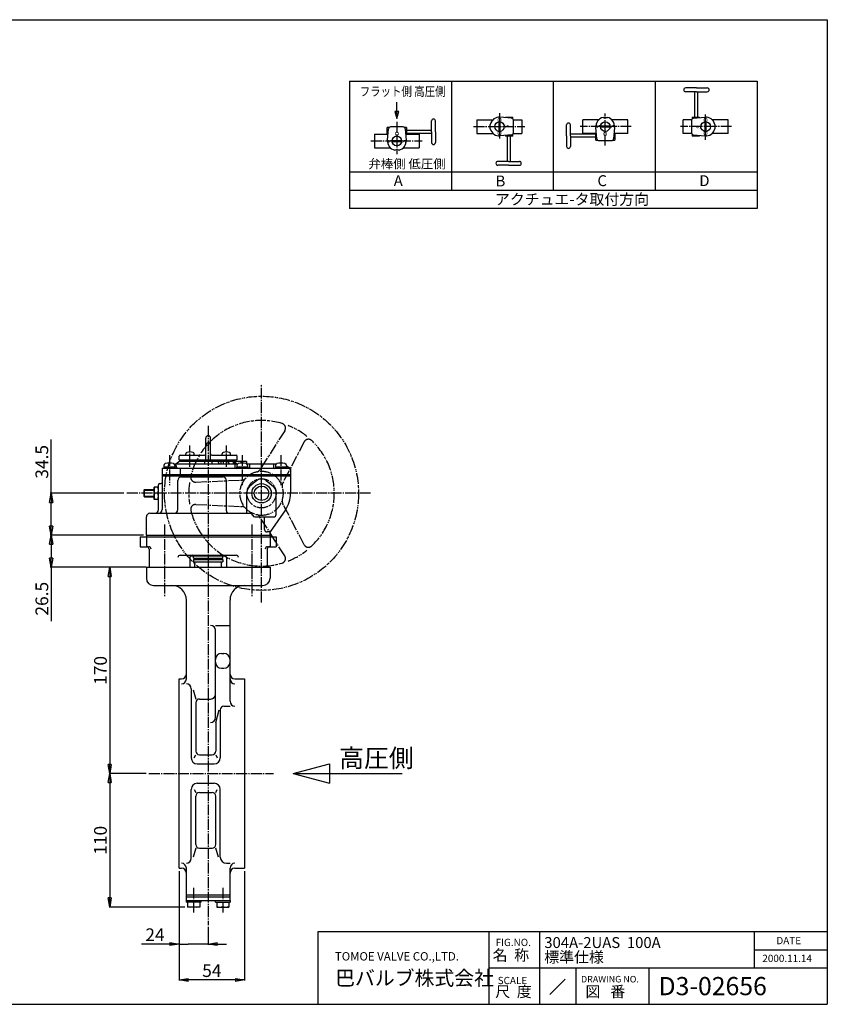
# Model space of a CAD drawing. Extents: x 621 to 1761, y -110 to 702.
# Drawn here: x 1095 to 1761, y -110 to 702 of the extents above; entities that cross this region are included whole.
import ezdxf
from ezdxf.enums import TextEntityAlignment as Align

# ---------------------------------------------------------------- set-up
doc = ezdxf.new("R2010")
doc.units = 0
doc.header["$MEASUREMENT"] = 0
doc.linetypes.add('CENTER', pattern=[12, 9, -1, 1, -1])
doc.linetypes.add('PHANTOM', pattern=[13.5, 9, -1, 1, -0.5, 1, -1])
doc.layers.get('0').update_dxf_attribs({"linetype": 'CONTINUOUS'})
doc.layers.get('Defpoints').update_dxf_attribs({"linetype": 'CONTINUOUS'})
for name, color, linetype in [('1', 7, 'CONTINUOUS'), ('18', 7, 'CONTINUOUS'), ('2', 7, 'CONTINUOUS'), ('20', 7, 'CONTINUOUS'), ('3', 7, 'CONTINUOUS'), ('5', 2, 'CONTINUOUS')]:
    doc.layers.add(name, color=color, linetype=linetype)
doc.styles.get("Standard").update_dxf_attribs({"font": 'simplex.shx', "bigfont": 'BIGFONT.shx'})
doc.dimstyles.get("Standard").update_dxf_attribs({"dimtxt": 3.5, "dimasz": 2.5, "dimexe": 0.18, "dimexo": 0.0625, "dimgap": 0.8, "dimtad": 2, "dimdec": 4, "dimzin": 0, "dimdsep": 46, "dimtxsty": 'STANDARD', "dimblk": 'CLOSED', "dimcen": 0.09, "dimadec": 0, "dimazin": 0, "dimtfac": 1, "dimtdec": 4, "dimtofl": 0, "dimtmove": 0, "dimatfit": 3, "dimldrblk": 'CLOSED', "dimfxl": 1, "dimtolj": 1, "dimtzin": 0, "dimarcsym": 0})

# ---------------------------------------------------------------- blocks, each defined once
blk = doc.blocks.new('_Closed')
at = {"color": 0, "linetype": 'ByBlock', "lineweight": -2}
for p, q in [((-1, 0.17), (0, 0)), ((-1, 0.17), (-1, -0.17)), ((0, 0), (-1, -0.17)), ((0, 0), (-1, 0))]:
    blk.add_line(p, q, dxfattribs=at)
blk = doc.blocks.new('*D14')
at = {"layer": '5', "color": 0, "linetype": 'Continuous', "lineweight": -2}
for p, q in [((1226.61, 0.02), (1226.61, -90.16)), ((1280.61, 0.02), (1280.61, -90.16)), ((1273.11, -89.62), (1234.11, -89.62))]:
    blk.add_line(p, q, dxfattribs=at)
at = {"layer": 'Defpoints', "color": 0, "linetype": 'Continuous'}
for p in [(1226.61, 2.42), (1280.61, 2.42), (1226.61, -89.62)]:
    blk.add_point(p, dxfattribs=at)
at = {"layer": '5', "color": 0, "linetype": 'Continuous', "lineweight": -2, "xscale": 7.5, "yscale": 7.5, "zscale": 7.5, "rotation": 180}
blk.add_blockref('_Closed', (1226.61, -89.62), dxfattribs=at)
at = {"layer": '5', "color": 0, "linetype": 'Continuous', "lineweight": -2, "xscale": 7.5, "yscale": 7.5, "zscale": 7.5}
blk.add_blockref('_Closed', (1280.61, -89.62), dxfattribs=at)
at = {"layer": '5', "color": 0, "linetype": 'Continuous', "insert": (1253.61, -81.97), "char_height": 10.5, "attachment_point": 5}
blk.add_mtext('\\A1;54', dxfattribs=at)
blk = doc.blocks.new('*D15')
at = {"layer": '5', "color": 0, "linetype": 'Continuous', "lineweight": -2}
for p, q in [((1226.61, 0.02), (1226.61, -60.61)), ((1250.61, -45.91), (1250.61, -60.61)), ((1226.61, -60.07), (1195.57, -60.07)), ((1219.11, -60.07), (1211.61, -60.07)), ((1226.61, -60.07), (1234.11, -60.07)), ((1243.11, -60.07), (1234.11, -60.07)), ((1250.61, -60.07), (1243.11, -60.07)), ((1258.11, -60.07), (1265.61, -60.07))]:
    blk.add_line(p, q, dxfattribs=at)
at = {"layer": 'Defpoints', "color": 0, "linetype": 'Continuous'}
for p in [(1226.61, 2.42), (1250.61, -43.51), (1226.61, -60.07)]:
    blk.add_point(p, dxfattribs=at)
at = {"layer": '5', "color": 0, "linetype": 'Continuous', "lineweight": -2, "xscale": 7.5, "yscale": 7.5, "zscale": 7.5}
blk.add_blockref('_Closed', (1226.61, -60.07), dxfattribs=at)
at = {"layer": '5', "color": 0, "linetype": 'Continuous', "lineweight": -2, "xscale": 7.5, "yscale": 7.5, "zscale": 7.5, "rotation": 180}
blk.add_blockref('_Closed', (1250.61, -60.07), dxfattribs=at)
at = {"layer": '5', "color": 0, "linetype": 'Continuous', "insert": (1206.72, -52.42), "char_height": 10.5, "attachment_point": 5}
blk.add_mtext('\\A1;24', dxfattribs=at)
blk = doc.blocks.new('*D16')
at = {"layer": '5', "color": 0, "linetype": 'Continuous', "lineweight": -2}
for p, q in [((1197.21, 276.92), (1120.33, 276.92)), ((1121.08, 269.42), (1121.08, 257.92)), ((1199.48, 250.42), (1120.33, 250.42)), ((1121.08, 250.42), (1121.08, 206.12))]:
    blk.add_line(p, q, dxfattribs=at)
at = {"layer": 'Defpoints', "color": 0, "linetype": 'Continuous'}
for p in [(1199.61, 276.92), (1121.08, 250.42), (1201.88, 250.42)]:
    blk.add_point(p, dxfattribs=at)
at = {"layer": '5', "color": 0, "linetype": 'Continuous', "lineweight": -2, "xscale": 7.5, "yscale": 7.5, "zscale": 7.5}
for p, rotation in [((1121.08, 276.92), 90), ((1121.08, 250.42), 270)]:
    blk.add_blockref('_Closed', p, dxfattribs=dict(at, rotation=rotation))
at = {"layer": '5', "color": 0, "linetype": 'Continuous', "insert": (1113.43, 224.52), "char_height": 10.5, "attachment_point": 5, "rotation": 90}
blk.add_mtext('\\A1;26.5', dxfattribs=at)
blk = doc.blocks.new('*D17')
at = {"layer": '5', "color": 0, "linetype": 'Continuous', "lineweight": -2}
for p, q in [((1199.37, 80.42), (1168.86, 80.42)), ((1169.4, 72.92), (1169.4, -22.08)), ((1231.21, -29.58), (1168.86, -29.58))]:
    blk.add_line(p, q, dxfattribs=at)
at = {"layer": 'Defpoints', "color": 0, "linetype": 'Continuous'}
for p in [(1201.77, 80.42), (1169.4, -29.58), (1233.61, -29.58)]:
    blk.add_point(p, dxfattribs=at)
at = {"layer": '5', "color": 0, "linetype": 'Continuous', "lineweight": -2, "xscale": 7.5, "yscale": 7.5, "zscale": 7.5}
for p, rotation in [((1169.4, 80.42), 90), ((1169.4, -29.58), 270)]:
    blk.add_blockref('_Closed', p, dxfattribs=dict(at, rotation=rotation))
at = {"layer": '5', "color": 0, "linetype": 'Continuous', "insert": (1161.75, 25.42), "char_height": 10.5, "attachment_point": 5, "rotation": 90}
blk.add_mtext('\\A1;110', dxfattribs=at)
blk = doc.blocks.new('*D18')
at = {"layer": '5', "color": 0, "linetype": 'Continuous', "lineweight": -2}
for p, q in [((1197.08, 250.42), (1168.86, 250.42)), ((1169.4, 242.92), (1169.4, 87.92)), ((1199.37, 80.42), (1168.86, 80.42))]:
    blk.add_line(p, q, dxfattribs=at)
at = {"layer": 'Defpoints', "color": 0, "linetype": 'Continuous'}
for p in [(1199.48, 250.42), (1169.4, 80.42), (1201.77, 80.42)]:
    blk.add_point(p, dxfattribs=at)
at = {"layer": '5', "color": 0, "linetype": 'Continuous', "lineweight": -2, "xscale": 7.5, "yscale": 7.5, "zscale": 7.5}
for p, rotation in [((1169.4, 250.42), 90), ((1169.4, 80.42), 270)]:
    blk.add_blockref('_Closed', p, dxfattribs=dict(at, rotation=rotation))
at = {"layer": '5', "color": 0, "linetype": 'Continuous', "insert": (1161.75, 165.42), "char_height": 10.5, "attachment_point": 5, "rotation": 90}
blk.add_mtext('\\A1;170', dxfattribs=at)
blk = doc.blocks.new('*D19')
at = {"layer": '5', "color": 0, "linetype": 'Continuous', "lineweight": -2}
for p, q in [((1121.08, 311.42), (1121.08, 355.72)), ((1181.1, 311.42), (1120.33, 311.42)), ((1121.08, 284.42), (1121.08, 303.92)), ((1197.21, 276.92), (1120.33, 276.92))]:
    blk.add_line(p, q, dxfattribs=at)
at = {"layer": 'Defpoints', "color": 0, "linetype": 'Continuous'}
for p in [(1183.5, 311.42), (1121.08, 276.92), (1199.61, 276.92)]:
    blk.add_point(p, dxfattribs=at)
at = {"layer": '5', "color": 0, "linetype": 'Continuous', "lineweight": -2, "xscale": 7.5, "yscale": 7.5, "zscale": 7.5}
for p, rotation in [((1121.08, 311.42), 90), ((1121.08, 276.92), 270)]:
    blk.add_blockref('_Closed', p, dxfattribs=dict(at, rotation=rotation))
at = {"layer": '5', "color": 0, "linetype": 'Continuous', "insert": (1113.43, 337.32), "char_height": 10.5, "attachment_point": 5, "rotation": 90}
blk.add_mtext('\\A1;34.5', dxfattribs=at)

msp = doc.modelspace()

# ---------------------------------------------------------------- linework, layer by layer
at = {"layer": '1', "color": 2, "linetype": 'CENTER'}
for p, q in [((1250.606, 367.052), (1250.606, -44.507)), ((1214.544, 285.709), (1214.544, 226.426)), ((1286.669, 285.709), (1286.669, 226.426)), ((1201.772, 80.422), (1304.607, 80.422)), ((1238.606, -13.647), (1238.606, -34.187)), ((1262.606, -13.647), (1262.606, -34.187))]:
    msp.add_line(p, q, dxfattribs=at)
at = {"layer": '1'}
for p, q in [((1236.178, 259.822), (1265.035, 259.822)), ((1238.606, 257.822), (1238.606, 259.822)), ((1262.606, 257.822), (1262.606, 259.822)), ((1238.606, 257.822), (1262.606, 257.822)), ((1238.606, 256.822), (1262.606, 256.822)), ((1238.606, 256.822), (1238.606, 254.822)), ((1238.606, 254.822), (1262.606, 254.822)), ((1239.496, 250.422), (1239.496, 254.822)), ((1241.606, 257.822), (1241.606, 256.822)), ((1246.606, 257.822), (1246.606, 256.822)), ((1250.106, 257.822), (1250.106, 256.822)), ((1251.106, 257.822), (1251.106, 256.822)), ((1254.606, 257.822), (1254.606, 256.822)), ((1259.606, 257.822), (1259.606, 256.822)), ((1261.716, 250.422), (1261.716, 254.822)), ((1262.606, 256.822), (1262.606, 254.822)), ((1199.606, 250.422), (1301.606, 250.422)), ((1199.606, 250.422), (1199.606, 241.422)), ((1301.606, 250.422), (1301.606, 241.422)), ((1205.606, 235.422), (1295.606, 235.422)), ((1232.606, 158.368), (1232.606, 223.422)), ((1268.606, 139.953), (1268.606, 223.422)), ((1256.606, 202.535), (1268.606, 202.535)), ((1256.606, 126.58), (1256.606, 198.535)), ((1261.606, 179.513), (1263.606, 179.513)), ((1261.606, 167.18), (1263.606, 167.18)), ((1226.606, 2.422), (1226.606, 158.422)), ((1226.606, 158.422), (1228.606, 158.422)), ((1272.606, 158.422), (1280.606, 158.422)), ((1280.606, 158.422), (1280.606, 2.422)), ((1236.606, 150.368), (1236.606, 93.422)), ((1238.103, 149.368), (1240.358, 141.839)), ((1240.358, 138.839), (1240.358, 98.99)), ((1243.358, 141.839), (1252.606, 141.839)), ((1256.855, 122.58), (1259.765, 132.953)), ((1260.606, 132.953), (1260.606, 93.422)), ((1263.606, 135.953), (1268.606, 135.953)), ((1256.855, 122.58), (1256.855, 98.99)), ((1239.085, 93.422), (1240.358, 95.99)), ((1243.358, 95.99), (1253.855, 95.99)), ((1256.855, 95.99), (1258.128, 93.422)), ((1241.606, 88.422), (1255.606, 88.422)), ((1236.606, 10.476), (1236.606, 67.422)), ((1239.085, 67.422), (1240.358, 64.855)), ((1241.606, 72.422), (1255.606, 72.422)), ((1256.855, 64.855), (1258.128, 67.422)), ((1260.606, 11.476), (1260.606, 67.422)), ((1240.358, 22.006), (1240.358, 61.855)), ((1243.358, 64.855), (1253.855, 64.855)), ((1256.855, 22.006), (1256.855, 61.855)), ((1240.358, 19.006), (1238.103, 11.476)), ((1243.358, 19.006), (1253.855, 19.006)), ((1259.109, 11.476), (1256.855, 19.006)), ((1226.606, 2.422), (1228.606, 2.422)), ((1232.606, -24.078), (1232.606, 2.476)), ((1265.606, 6.476), (1268.606, 6.476)), ((1268.606, -24.078), (1268.606, 2.476)), ((1272.606, 2.422), (1280.606, 2.422)), ((1232.506, -24.078), (1268.706, -24.078)), ((1232.506, -24.078), (1232.506, -25.578)), ((1232.606, -19.578), (1268.606, -19.578)), ((1232.606, -21.078), (1268.606, -21.078)), ((1244.706, -25.578), (1244.706, -24.078)), ((1256.506, -25.578), (1256.506, -24.078)), ((1268.706, -24.078), (1268.706, -25.578)), ((1244.706, -25.578), (1232.506, -25.578)), ((1233.606, -25.578), (1233.606, -29.578)), ((1243.606, -29.578), (1233.606, -29.578)), ((1238.606, -25.578), (1238.606, -29.087)), ((1243.606, -25.578), (1243.606, -29.578)), ((1256.506, -25.578), (1268.706, -25.578)), ((1257.606, -25.578), (1257.606, -29.578)), ((1257.606, -29.578), (1267.606, -29.578)), ((1262.606, -25.578), (1262.606, -29.087)), ((1267.606, -25.578), (1267.606, -29.578))]:
    msp.add_line(p, q, dxfattribs=at)
for centre, radius, start, end in [((1205.606, 241.422), 6, 180, 270), ((1220.606, 223.422), 12, 0, 90), ((1280.606, 223.422), 12, 90, 180), ((1295.606, 241.422), 6, 270, 0), ((1252.606, 198.535), 4, 0, 90), ((1261.606, 174.513), 5, 90, 180), ((1263.606, 174.513), 5, 0, 90), ((1261.606, 172.18), 5, 180, 270), ((1263.606, 172.18), 5, 270, 0), ((1228.606, 162.422), 4, 270, 0), ((1272.606, 162.422), 4, 180, 270), ((1228.606, 158.368), 4, 270, 0), ((1232.606, 150.368), 4, 0, 90), ((1272.606, 158.368), 4, 180, 270), ((1243.358, 138.839), 3, 90, 180), ((1252.606, 145.839), 4, 270, 0), ((1272.606, 139.953), 4, 180, 270), ((1263.606, 132.953), 3, 90, 180), ((1252.606, 126.58), 4, 270, 0), ((1243.358, 98.99), 3, 180, 270), ((1253.855, 98.99), 3, 270, 0), ((1241.606, 93.422), 5, 180, 270), ((1255.606, 93.422), 5, 270, 0), ((1241.606, 67.422), 5, 90, 180), ((1255.606, 67.422), 5, 0, 90), ((1243.358, 61.855), 3, 90, 180), ((1253.855, 61.855), 3, 0, 90), ((1243.358, 22.006), 3, 180, 270), ((1253.855, 22.006), 3, 270, 0), ((1232.606, 10.476), 4, 270, 0), ((1265.606, 11.476), 5, 180, 270), ((1228.606, 2.476), 4, 0, 90), ((1228.606, -1.578), 4, 0, 90), ((1272.606, 2.476), 4, 90, 180), ((1272.606, -1.578), 4, 90, 180), ((1236.106, -22.965), 6.613, 247.788205, 292.211795), ((1241.106, -22.965), 6.613, 247.788205, 292.211795), ((1260.106, -22.965), 6.613, 247.788205, 292.211795), ((1265.106, -22.965), 6.613, 247.788205, 292.211795)]:
    msp.add_arc(centre, radius, start, end, dxfattribs=at)
at = {"layer": '18'}
for p, q in [((1367.242, 651.025), (1367.242, 546.025)), ((1367.242, 651.025), (1703.242, 651.025)), ((1451.242, 651.025), (1451.242, 561.025)), ((1535.242, 651.025), (1535.242, 561.025)), ((1619.242, 651.025), (1619.242, 561.025)), ((1703.242, 651.025), (1703.242, 546.025)), ((1653.303, 645.503), (1644.396, 645.503)), ((1644.593, 642.36), (1644.396, 642.36)), ((1653.303, 642.36), (1644.396, 642.36)), ((1652.046, 621.506), (1652.046, 642.36)), ((1653.303, 645.503), (1662.21, 645.503)), ((1653.303, 642.36), (1662.21, 642.36)), ((1654.561, 621.506), (1654.561, 642.36)), ((1662.014, 642.36), (1662.21, 642.36)), ((1434.911, 618.069), (1434.911, 618.265)), ((1434.911, 609.358), (1434.911, 618.265)), ((1438.055, 609.358), (1438.055, 618.265)), ((1472.302, 619.35), (1472.302, 607.945)), ((1472.302, 619.35), (1485.58, 619.35)), ((1490.415, 617.585), (1490.415, 609.709)), ((1491.254, 617.585), (1491.254, 609.709)), ((1500.831, 620.557), (1491.51, 621.372)), ((1495.864, 621.506), (1501.981, 621.506)), ((1495.864, 621.506), (1495.864, 620.991)), ((1501.981, 619.95), (1501.981, 621.506)), ((1502.296, 619.35), (1509.367, 619.35)), ((1502.361, 608.408), (1502.361, 618.886)), ((1509.367, 619.35), (1509.367, 607.945)), ((1559.555, 607.945), (1559.555, 619.35)), ((1572.833, 619.35), (1559.555, 619.35)), ((1576.297, 621.192), (1579.878, 621.192)), ((1596.62, 619.35), (1583.342, 619.35)), ((1596.62, 607.945), (1596.62, 619.35)), ((1642.315, 607.945), (1642.315, 619.35)), ((1649.386, 619.35), (1642.315, 619.35)), ((1649.321, 618.886), (1649.321, 608.408)), ((1649.701, 621.506), (1655.818, 621.506)), ((1649.701, 621.506), (1649.701, 619.95)), ((1650.852, 620.557), (1660.172, 621.372)), ((1655.818, 620.991), (1655.818, 621.506)), ((1660.429, 609.709), (1660.429, 617.585)), ((1661.267, 609.709), (1661.267, 617.585)), ((1679.381, 619.35), (1666.103, 619.35)), ((1679.381, 607.945), (1679.381, 619.35)), ((1398.339, 606.843), (1398.339, 612.96)), ((1399.896, 612.96), (1398.339, 612.96)), ((1398.474, 602.489), (1399.289, 611.81)), ((1411.438, 613.34), (1400.959, 613.34)), ((1414.058, 612.96), (1412.501, 612.96)), ((1413.108, 611.81), (1413.923, 602.489)), ((1414.058, 612.96), (1414.058, 606.843)), ((1414.058, 610.616), (1434.911, 610.616)), ((1434.911, 609.358), (1434.911, 600.451)), ((1438.055, 609.358), (1438.055, 600.451)), ((1483.29, 611.857), (1483.29, 615.438)), ((1546.231, 606.102), (1546.231, 615.009)), ((1549.375, 614.813), (1549.375, 615.009)), ((1549.375, 606.102), (1549.375, 615.009)), ((1571.178, 603.651), (1570.363, 612.971)), ((1582.025, 614.066), (1574.15, 614.066)), ((1582.025, 613.228), (1574.15, 613.228)), ((1585.813, 612.971), (1584.997, 603.651)), ((1668.393, 615.438), (1668.393, 611.857)), ((1387.666, 607.516), (1387.666, 596.111)), ((1387.666, 607.516), (1398.339, 607.516)), ((1398.339, 606.843), (1398.854, 606.843)), ((1402.261, 602.233), (1410.136, 602.233)), ((1402.261, 601.394), (1410.136, 601.394)), ((1413.543, 606.843), (1414.058, 606.843)), ((1414.058, 608.101), (1434.911, 608.101)), ((1414.058, 607.516), (1424.731, 607.516)), ((1424.731, 607.516), (1424.731, 596.111)), ((1434.911, 600.648), (1434.911, 600.451)), ((1472.302, 607.945), (1485.58, 607.945)), ((1500.831, 606.738), (1491.51, 605.922)), ((1495.864, 606.303), (1495.864, 605.788)), ((1501.981, 605.788), (1495.864, 605.788)), ((1497.122, 605.788), (1497.122, 584.935)), ((1499.637, 605.788), (1499.637, 584.935)), ((1501.981, 605.788), (1501.981, 607.345)), ((1502.296, 607.945), (1509.367, 607.945)), ((1546.231, 606.102), (1546.231, 597.195)), ((1570.228, 607.36), (1549.375, 607.36)), ((1549.375, 606.102), (1549.375, 597.195)), ((1570.228, 604.845), (1549.375, 604.845)), ((1570.228, 607.945), (1559.555, 607.945)), ((1570.228, 602.5), (1570.228, 608.617)), ((1570.744, 608.617), (1570.228, 608.617)), ((1570.228, 602.5), (1571.785, 602.5)), ((1572.848, 602.12), (1583.327, 602.12)), ((1584.39, 602.5), (1585.947, 602.5)), ((1585.947, 608.617), (1585.432, 608.617)), ((1585.947, 608.617), (1585.947, 602.5)), ((1596.62, 607.945), (1585.947, 607.945)), ((1649.386, 607.945), (1642.315, 607.945)), ((1649.701, 607.345), (1649.701, 605.788)), ((1655.818, 605.788), (1649.701, 605.788)), ((1650.852, 606.738), (1660.172, 605.922)), ((1655.818, 605.788), (1655.818, 606.303)), ((1679.381, 607.945), (1666.103, 607.945)), ((1387.666, 596.111), (1400.944, 596.111)), ((1407.989, 594.268), (1404.408, 594.268)), ((1411.453, 596.111), (1424.731, 596.111)), ((1549.375, 597.392), (1549.375, 597.195)), ((1489.669, 584.935), (1489.472, 584.935)), ((1498.379, 584.935), (1489.472, 584.935)), ((1498.379, 584.935), (1507.287, 584.935)), ((1507.09, 584.935), (1507.287, 584.935)), ((1498.379, 581.791), (1489.472, 581.791)), ((1498.379, 581.791), (1507.287, 581.791)), ((1703.242, 576.025), (1367.242, 576.025)), ((1703.242, 561.025), (1367.242, 561.025)), ((1703.242, 546.025), (1367.242, 546.025)), ((1320.606, 80.422), (1350.606, 88.461)), ((1350.606, 88.461), (1350.606, 72.384)), ((1320.606, 80.422), (1410.606, 80.422)), ((1320.606, 80.422), (1350.606, 72.384))]:
    msp.add_line(p, q, dxfattribs=at)
at = {"layer": '18', "color": 2}
for p, q in [((1406.151, 626.065), (1404.598, 626.065)), ((1404.598, 626.065), (1406.151, 620.269)), ((1406.151, 620.269), (1407.704, 626.065)), ((1407.704, 626.065), (1406.151, 626.065))]:
    msp.add_line(p, q, dxfattribs=at)
at = {"layer": '18', "color": 2, "linetype": 'CENTER'}
for p, q in [((1406.199, 617.431), (1406.199, 590.979)), ((1490.835, 624.692), (1490.835, 602.813)), ((1578.088, 598.03), (1578.088, 624.481)), ((1660.848, 602.602), (1660.848, 624.481)), ((1469.385, 613.647), (1511.661, 613.647)), ((1599.537, 613.647), (1557.261, 613.647)), ((1682.297, 613.647), (1640.021, 613.647)), ((1384.749, 601.813), (1427.025, 601.813))]:
    msp.add_line(p, q, dxfattribs=at)
at = {"layer": '18', "color": 2}
msp.add_lwpolyline([(1406.151, 620.269), (1406.151, 633.883)], dxfattribs=at)
at = {"layer": '18'}
for centre in [(1490.835, 613.647), (1578.088, 613.647), (1660.848, 613.647), (1406.199, 601.813)]:
    msp.add_circle(centre, 3.96, dxfattribs=at)
for centre, radius, start, end in [((1644.396, 643.931), 1.572, 90, 270), ((1662.21, 643.931), 1.572, 270, 90), ((1436.483, 618.265), 1.572, 0, 180), ((1490.835, 613.647), 7.754, 85.000003, 166.648816), ((1500.685, 618.886), 1.677, 0, 85), ((1578.088, 613.647), 7.754, 103.351184, 185), ((1578.088, 613.647), 7.754, 355.000003, 76.648816), ((1650.998, 618.886), 1.677, 95, 180), ((1660.848, 613.647), 7.754, 13.351184, 95), ((1400.959, 611.664), 1.677, 90, 175), ((1411.438, 611.664), 1.677, 5, 90), ((1490.835, 613.647), 7.754, 193.351184, 275), ((1547.803, 615.009), 1.572, 0, 180), ((1660.848, 613.647), 7.754, 265.000003, 346.648816), ((1406.199, 601.813), 7.754, 175.000003, 256.648816), ((1406.199, 601.813), 7.754, 283.351184, 5), ((1500.685, 608.408), 1.677, 275, 0), ((1572.848, 603.797), 1.677, 185, 270), ((1583.327, 603.797), 1.677, 270, 355), ((1650.998, 608.408), 1.677, 180, 265), ((1436.483, 600.451), 1.572, 180, 0), ((1547.803, 597.195), 1.572, 180, 0), ((1489.472, 583.363), 1.572, 90, 270), ((1507.287, 583.363), 1.572, 270, 90)]:
    msp.add_arc(centre, radius, start, end, dxfattribs=at)
at = {"layer": '2', "color": 2, "linetype": 'CENTER'}
for p, q in [((1294.606, 221.422), (1294.606, 401.422)), ((1235.606, 333.161), (1235.606, 350.925)), ((1265.606, 333.161), (1265.606, 350.925)), ((1218.606, 342.959), (1218.606, 318.193)), ((1278.606, 342.959), (1278.606, 318.193)), ((1310.606, 342.959), (1310.606, 318.193)), ((1384.606, 311.422), (1183.503, 311.422))]:
    msp.add_line(p, q, dxfattribs=at)
at = {"layer": '2', "color": 2, "linetype": 'PHANTOM'}
for p, q in [((1313.737, 363.008), (1293.143, 330.733)), ((1329.716, 353.782), (1312.061, 319.81)), ((1240.367, 320.648), (1278.615, 322.345)), ((1240.367, 302.197), (1278.615, 300.5)), ((1329.716, 269.062), (1312.061, 303.034)), ((1313.737, 259.837), (1293.143, 292.112))]:
    msp.add_line(p, q, dxfattribs=at)
at = {"layer": '2'}
for p, q in [((1248.606, 338.922), (1248.606, 356.922)), ((1252.606, 338.922), (1252.606, 356.922)), ((1226.606, 338.922), (1226.606, 341.922)), ((1227.606, 342.922), (1247.606, 342.922)), ((1232.106, 342.922), (1232.106, 343.901)), ((1239.106, 342.922), (1239.106, 343.901)), ((1253.606, 342.922), (1273.606, 342.922)), ((1262.106, 342.922), (1262.106, 343.901)), ((1269.106, 342.922), (1269.106, 343.901)), ((1274.606, 338.922), (1274.606, 341.922)), ((1223.206, 333.022), (1214.006, 333.022)), ((1214.006, 333.022), (1214.006, 331.722)), ((1214.106, 334.31), (1214.106, 333.022)), ((1222.258, 335.722), (1274.955, 335.722)), ((1223.106, 334.31), (1223.106, 333.022)), ((1223.206, 333.022), (1223.206, 331.722)), ((1226.606, 337.722), (1224.606, 335.722)), ((1224.606, 333.051), (1224.606, 331.722)), ((1226.606, 338.922), (1274.606, 338.922)), ((1282.106, 337.722), (1226.606, 337.722)), ((1229.606, 338.422), (1229.606, 338.922)), ((1229.606, 338.422), (1271.606, 338.422)), ((1231.606, 337.722), (1231.606, 338.422)), ((1247.606, 337.722), (1247.606, 335.722)), ((1253.606, 337.722), (1253.606, 335.722)), ((1259.625, 335.722), (1258.859, 337.722)), ((1261.157, 337.722), (1261.157, 335.722)), ((1262.856, 337.722), (1262.856, 335.722)), ((1268.27, 335.722), (1266.855, 337.722)), ((1269.606, 337.722), (1269.606, 338.422)), ((1271.101, 337.722), (1271.101, 335.722)), ((1271.606, 338.422), (1271.606, 338.922)), ((1272.316, 337.722), (1272.316, 335.722)), ((1272.377, 337.722), (1274.227, 335.722)), ((1272.606, 335.722), (1272.606, 332.722)), ((1283.206, 333.022), (1274.006, 333.022)), ((1274.006, 333.022), (1274.006, 331.722)), ((1274.106, 334.31), (1274.106, 333.022)), ((1277.925, 337.722), (1277.925, 336.303)), ((1278.548, 337.722), (1278.548, 336.322)), ((1282.106, 337.722), (1282.106, 335.8)), ((1282.258, 335.722), (1306.955, 335.722)), ((1283.106, 334.31), (1283.106, 333.022)), ((1283.206, 333.022), (1283.206, 331.722)), ((1284.606, 335.722), (1284.606, 332.722)), ((1304.606, 335.722), (1304.606, 332.722)), ((1315.206, 333.022), (1306.006, 333.022)), ((1306.006, 333.022), (1306.006, 331.722)), ((1306.106, 334.31), (1306.106, 333.022)), ((1315.106, 334.31), (1315.106, 333.022)), ((1318.606, 331.722), (1315.106, 333.743)), ((1315.206, 333.022), (1315.206, 331.722)), ((1212.606, 331.722), (1214.006, 332.53)), ((1318.606, 331.722), (1212.606, 331.722)), ((1212.606, 331.722), (1212.606, 297.922)), ((1318.606, 326.722), (1212.606, 326.722)), ((1212.606, 325.922), (1318.606, 325.922)), ((1227.39, 331.722), (1227.39, 326.722)), ((1228.606, 324.922), (1262.606, 324.922)), ((1318.606, 331.722), (1318.606, 311.422)), ((1209.606, 297.922), (1209.606, 318.422)), ((1210.606, 319.422), (1211.606, 319.422)), ((1225.606, 297.922), (1225.606, 321.922)), ((1265.606, 296.922), (1265.606, 321.922)), ((1290.75, 322.018), (1284.75, 316.984)), ((1298.463, 322.018), (1304.463, 316.984)), ((1197.606, 313.881), (1198.147, 314.422)), ((1197.606, 313.881), (1197.606, 308.963)), ((1197.606, 308.963), (1198.147, 308.422)), ((1198.147, 314.422), (1206.006, 314.422)), ((1198.147, 308.422), (1198.147, 314.422)), ((1198.147, 308.422), (1206.006, 308.422)), ((1206.006, 306.422), (1206.006, 316.422)), ((1209.606, 316.422), (1206.006, 316.422)), ((1209.116, 311.422), (1206.497, 311.422)), ((1282.606, 294.922), (1282.606, 312.388)), ((1306.606, 293.922), (1306.606, 312.388)), ((1209.606, 306.422), (1206.006, 306.422)), ((1202.606, 294.922), (1284.593, 294.922)), ((1314.266, 297.656), (1301.606, 279.576)), ((1199.606, 276.922), (1199.606, 291.922)), ((1289.176, 291.922), (1304.606, 291.922)), ((1297.115, 281.576), (1297.115, 291.922)), ((1199.606, 276.922), (1301.606, 276.922)), ((1301.606, 279.576), (1299.115, 279.576)), ((1301.606, 276.922), (1301.606, 279.576))]:
    msp.add_line(p, q, dxfattribs=at)
at = {"layer": '2', "color": 2}
for p, q in [((1197.606, 313.881), (1206.006, 313.881)), ((1197.606, 308.963), (1206.006, 308.963))]:
    msp.add_line(p, q, dxfattribs=at)
at = {"layer": '2', "color": 2, "linetype": 'PHANTOM'}
for radius in [80, 12]:
    msp.add_circle((1294.606, 311.422), radius, dxfattribs=at)
at = {"layer": '2'}
for radius in [8, 6]:
    msp.add_circle((1294.606, 311.422), radius, dxfattribs=at)
at = {"layer": '2', "color": 2, "linetype": 'PHANTOM'}
for centre, radius, start, end in [((1294.606, 311.422), 60, 73.656422, 166.343578), ((1310.365, 365.159), 4, 327.459332, 73.656422), ((1294.606, 311.422), 60, 51.373073, 68.626927), ((1333.265, 351.938), 4, 46.343578, 152.540668), ((1294.606, 311.422), 60, 313.656422, 46.343578), ((1240.189, 324.644), 4, 166.343578, 272.540668), ((1294.606, 311.422), 18, 102.697098, 137.302902), ((1289.771, 332.884), 4, 282.697098, 327.459332), ((1294.606, 311.422), 18, 22.330113, 97.669887), ((1294.606, 311.422), 60, 171.373073, 188.626927), ((1294.606, 311.422), 18, 142.330113, 217.669887), ((1278.437, 326.341), 4, 272.540668, 317.302902), ((1315.611, 317.965), 4, 152.540668, 197.302902), ((1294.606, 311.422), 18, 342.697098, 17.302902), ((1240.189, 298.201), 4, 87.459332, 193.656422), ((1278.437, 296.503), 4, 42.697098, 87.459332), ((1294.606, 311.422), 18, 262.330113, 337.669887), ((1315.611, 304.879), 4, 162.697098, 207.459332), ((1294.606, 311.422), 60, 193.656422, 286.343578), ((1294.606, 311.422), 18, 222.697098, 257.302902), ((1289.771, 289.96), 4, 32.540668, 77.302902), ((1333.265, 270.907), 4, 207.459332, 313.656422), ((1310.365, 257.685), 4, 286.343578, 32.540668), ((1294.606, 311.422), 60, 291.373073, 308.626927)]:
    msp.add_arc(centre, radius, start, end, dxfattribs=at)
at = {"layer": '2'}
for centre, radius, start, end in [((1250.606, 356.922), 2, 0, 180), ((1250.606, 350.922), 2, 0, 180), ((1227.606, 341.922), 1, 90, 180), ((1233.406, 343.901), 1.3, 106.60155, 180), ((1235.606, 336.522), 9, 73.39845, 106.60155), ((1237.806, 343.901), 1.3, 0, 73.39845), ((1247.606, 343.922), 1, 270, 0), ((1253.606, 343.922), 1, 180, 270), ((1263.406, 343.901), 1.3, 106.60155, 180), ((1265.606, 336.522), 9, 73.39845, 106.60155), ((1267.806, 343.901), 1.3, 0, 73.39845), ((1273.606, 341.922), 1, 0, 90), ((1215.706, 334.31), 1.6, 106.191352, 180), ((1218.606, 324.322), 12, 73.808648, 106.191352), ((1221.506, 334.31), 1.6, 0, 73.808648), ((1219.534, 327.722), 8, 57.580223, 64.529113), ((1222.919, 333.051), 1.688, 0, 57.580223), ((1273.606, 332.722), 1, 180, 270), ((1275.706, 334.31), 1.6, 106.191352, 180), ((1278.606, 324.322), 12, 73.808648, 106.191352), ((1281.506, 334.31), 1.6, 0, 73.808648), ((1283.606, 332.722), 1, 270, 0), ((1305.606, 332.722), 1, 180, 270), ((1307.706, 334.31), 1.6, 106.191352, 180), ((1310.606, 324.322), 12, 73.808648, 106.191352), ((1313.506, 334.31), 1.6, 0, 73.808648), ((1228.606, 321.922), 3, 90, 180), ((1262.606, 321.922), 3, 0, 90), ((1210.606, 318.422), 1, 90, 180), ((1211.606, 320.422), 1, 270, 0), ((1288.606, 312.388), 6, 130, 180), ((1294.606, 317.422), 6, 50, 130), ((1300.606, 312.388), 6, 0, 50), ((1212.619, 313.922), 6.613, 157.788205, 202.211795), ((1212.619, 308.922), 6.613, 157.788205, 202.211795), ((1202.993, 313.922), 6.613, 337.788205, 22.211795), ((1202.993, 308.922), 6.613, 337.788205, 22.211795), ((1294.606, 311.422), 24, 325, 0), ((1202.606, 291.922), 3, 90, 180), ((1206.606, 297.922), 3, 270, 0), ((1209.606, 297.922), 3, 270, 0), ((1222.606, 297.922), 3, 270, 0), ((1267.606, 296.922), 2, 180, 270), ((1284.593, 291.922), 3, 23.578178, 90), ((1289.176, 293.922), 2, 203.578178, 270), ((1304.606, 293.922), 2, 270, 0), ((1299.115, 281.576), 2, 180, 270)]:
    msp.add_arc(centre, radius, start, end, dxfattribs=at)
at = {"layer": '20', "color": 3}
for p, q in [((621.221, 701.748), (1761.221, 701.748)), ((1761.221, 701.748), (1761.221, -109.752)), ((1341.221, -109.752), (1341.221, -49.752)), ((1341.221, -49.752), (1761.221, -49.752)), ((1482.221, -109.752), (1482.221, -49.752)), ((621.221, -109.752), (1761.221, -109.752))]:
    msp.add_line(p, q, dxfattribs=at)
at = {"layer": '20'}
for p, q in [((1524.221, -109.752), (1524.221, -49.752)), ((1701.221, -79.752), (1701.221, -49.752)), ((1701.221, -64.752), (1761.221, -64.752)), ((1482.221, -79.752), (1761.221, -79.752)), ((1554.221, -109.752), (1554.221, -79.752)), ((1614.221, -109.752), (1614.221, -79.752)), ((1532.406, -101.567), (1544.915, -89.058))]:
    msp.add_line(p, q, dxfattribs=at)
at = {"layer": '3'}
for p, q in [((1199.606, 276.922), (1199.606, 267.422)), ((1199.606, 276.922), (1301.606, 276.922)), ((1301.606, 276.922), (1301.606, 267.422)), ((1194.606, 275.422), (1306.606, 275.422)), ((1194.606, 275.422), (1194.606, 267.422)), ((1306.606, 275.422), (1306.606, 267.422)), ((1194.606, 267.422), (1201.567, 267.422)), ((1201.881, 265.422), (1201.881, 250.422)), ((1227.606, 260.422), (1273.606, 260.422)), ((1299.331, 265.422), (1299.331, 250.422)), ((1299.646, 267.422), (1306.606, 267.422)), ((1235.606, 258.422), (1235.606, 250.422)), ((1265.606, 258.422), (1265.606, 250.422))]:
    msp.add_line(p, q, dxfattribs=at)
for centre, start, end in [((1199.881, 265.422), 0, 90), ((1201.567, 265.422), 0, 90), ((1227.606, 258.422), 90, 180), ((1237.606, 258.422), 90, 180), ((1263.606, 258.422), 0, 90), ((1273.606, 258.422), 0, 90), ((1299.646, 265.422), 90, 180), ((1301.331, 265.422), 90, 180)]:
    msp.add_arc(centre, 2, start, end, dxfattribs=at)

# ---------------------------------------------------------------- texts
at = {"layer": '18', "width": 0.949899}
msp.add_text('フラット側 高圧側', height=7.5, dxfattribs=at).set_placement((1375.58, 638.879), (1446.347, 638.879), align=Align.FIT)
at = {"layer": '18'}
for s, height, p in [('O', 3.564, (1489.092, 617.463)), ('O', 3.564, (1404.397, 605.907)), ('O', 3.564, (1489.092, 606.268)), ('弁棒側 低圧側', 7.5, (1382.769, 579.162)), ('A', 9, (1403.634, 564.559)), ('B', 9, (1487.598, 564.319)), ('C', 9, (1571.634, 564.559)), ('D', 9, (1655.634, 564.559)), ('アクチュエ-タ取付方向', 9, (1487.117, 549.238)), ('高圧側', 15, (1358.636, 85.665)), ('304A-2UAS  100A', 9, (1527.783, -63.358)), ('標準仕様', 9, (1527.783, -75.358)), ('2000.11.14', 6, (1707.635, -74.91)), ('D3-02656', 15, (1622.021, -102.252))]:
    msp.add_text(s, height=height, dxfattribs=at).set_placement(p)
for s, rotation, p in [('O', 180, (1662.591, 621.027)), ('S', 270, (1494.928, 615.449)), ('S', 270, (1570.708, 615.39)), ('O', 180, (1579.889, 609.554)), ('S', 270, (1581.903, 615.39)), ('S', 90, (1656.754, 611.845)), ('O', 180, (1662.591, 609.832)), ('S', 90, (1402.383, 600.071)), ('S', 90, (1413.578, 600.071))]:
    msp.add_text(s, height=3.564, rotation=rotation, dxfattribs=at).set_placement(p)
at = {"layer": '20'}
for s, height, p in [('FIG.NO.', 6, (1487.651, -61.74)), ('DATE', 6, (1719.221, -60.252)), ('名  称', 9, (1485.221, -73.752)), ('TOMOE VALVE CO.,LTD.', 6.9, (1355.107, -73.663)), ('巴バルブ株式会社', 12, (1355.322, -94.122)), ('SCALE', 6, (1489.359, -93.135)), ('DRAWING NO.', 5.4, (1558.073, -91.743)), ('尺  度', 9, (1487.39, -103.752)), ('図   番', 9, (1561.721, -103.752))]:
    msp.add_text(s, height=height, dxfattribs=at).set_placement(p)

# ---------------------------------------------------------------- dimensions: what is measured, and where the dimension line sits
at = {"layer": '5', "linetype": 'Continuous'}
dim = msp.add_linear_dim(base=(1121.08, 276.922), p1=(1183.503, 311.422), p2=(1199.606, 276.922), angle=90, dimstyle='Standard', override={"dimscale": 3, "dimexe": 0.25, "dimexo": 0.8, "dimtad": 1, "dimdec": 2, "dimlfac": 1, "dimzin": 12, "dimtdec": 2, "dimtofl": 1}, dxfattribs=at)
dim.commit()
dim.dimension.update_dxf_attribs({"geometry": '*D19', "text_midpoint": (1121.08, 337.322), "dimtype": 160})
dim = msp.add_linear_dim(base=(1121.08, 250.422), p1=(1199.606, 276.922), p2=(1201.881, 250.422), angle=90, dimstyle='Standard', override={"dimscale": 3, "dimexe": 0.25, "dimexo": 0.8, "dimtad": 1, "dimdec": 2, "dimlfac": 1, "dimzin": 12, "dimtdec": 2}, dxfattribs=at)
dim.commit()
dim.dimension.update_dxf_attribs({"geometry": '*D16', "text_midpoint": (1113.43, 224.522)})
at = {"layer": '5', "color": 2, "linetype": 'Continuous'}
for base, p1, p2, picture, middle in [((1169.399, 80.422), (1199.481, 250.422), (1201.772, 80.422), '*D18', (1161.749, 165.422)), ((1169.399, -29.578), (1201.772, 80.422), (1233.606, -29.578), '*D17', (1161.749, 25.422))]:
    dim = msp.add_linear_dim(base=base, p1=p1, p2=p2, angle=90, dimstyle='Standard', override={"dimscale": 3, "dimexo": 0.8, "dimtad": 1, "dimdec": 1, "dimlfac": 1, "dimzin": 12, "dimblk1": 'Closed', "dimblk2": 'Closed', "dimsah": 1}, dxfattribs=at)
    dim.commit()
    dim.dimension.update_dxf_attribs({"geometry": picture, "text_midpoint": middle})
dim = msp.add_linear_dim(base=(1226.606, -60.072), p1=(1250.606, -43.507), p2=(1226.606, 2.422), dimstyle='Standard', override={"dimscale": 3, "dimexo": 0.8, "dimtad": 1, "dimdec": 1, "dimlfac": 1, "dimzin": 12, "dimblk1": 'Closed', "dimblk2": 'Closed', "dimsah": 1}, dxfattribs=at)
dim.commit()
dim.dimension.update_dxf_attribs({"geometry": '*D15', "text_midpoint": (1206.718, -60.072), "dimtype": 160})
dim = msp.add_linear_dim(base=(1226.606, -89.621), p1=(1280.606, 2.422), p2=(1226.606, 2.422), dimstyle='Standard', override={"dimscale": 3, "dimtxt": 3.5, "dimasz": 2.5, "dimexo": 0.8, "dimgap": 0.8, "dimtad": 1, "dimtih": 0, "dimtoh": 0, "dimdec": 1, "dimlfac": 1, "dimzin": 12, "dimblk1": 'Closed', "dimblk2": 'Closed', "dimsah": 1}, dxfattribs=at)
dim.commit()
dim.dimension.update_dxf_attribs({"geometry": '*D14', "text_midpoint": (1253.606, -81.971)})

doc.saveas('drawing.dxf')
